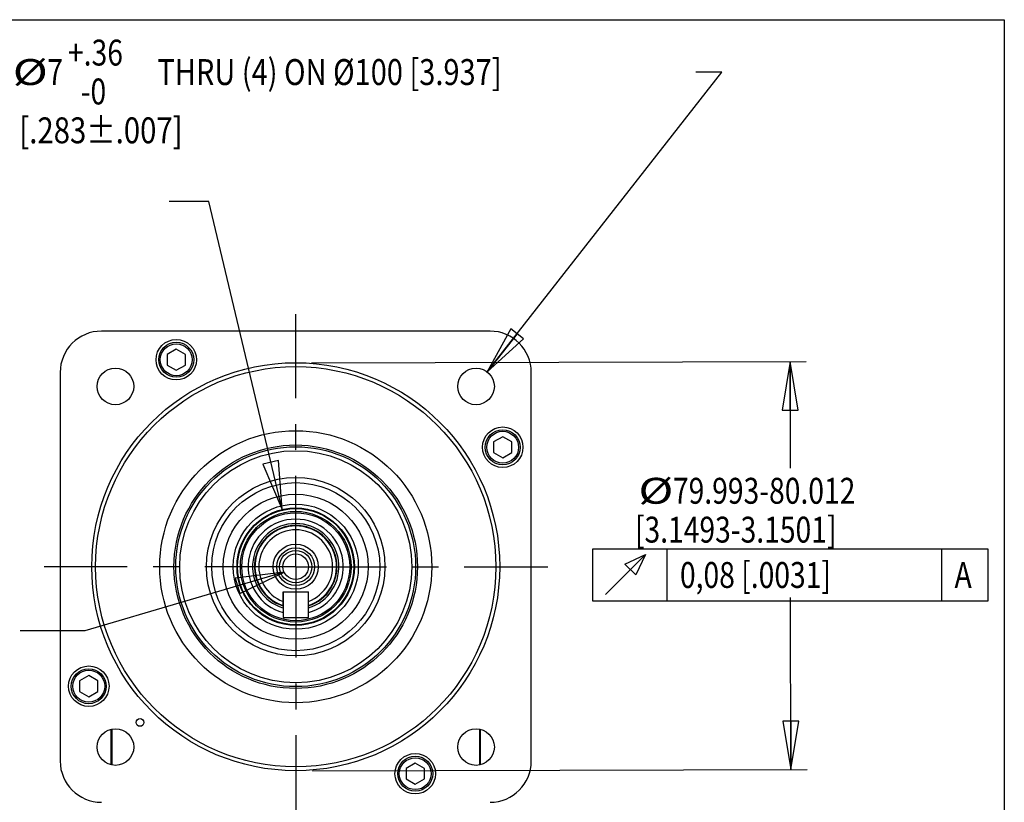
# Model space of a CAD drawing. Units: inches. Extents: x 1.2 to 15.8, y 0.3 to 10.5.
# Drawn here: x 11.9 to 15.8, y 7.5 to 10.5 of the extents above; entities that cross this region are included whole.
import ezdxf

# ---------------------------------------------------------------- set-up
doc = ezdxf.new("R2010")
doc.units = ezdxf.units.IN
doc.header["$LTSCALE"] = 0.935
doc.header["$MEASUREMENT"] = 0
doc.linetypes.add('CENTER', pattern=[0.6, 0.375, -0.075, 0.075, -0.075])
doc.layers.get('0').update_dxf_attribs({"linetype": 'CONTINUOUS'})
doc.layers.add('8_ALL_NOTES_BALLOONS_SYMBOLS_GT', color=7, linetype='CONTINUOUS')
doc.layers.add('DEFAULT_1', color=7, linetype='CENTER')
doc.styles.get("Standard").update_dxf_attribs({"font": 'txt', "width": 0.8})
doc.dimstyles.new('DIMSTYLE_3', dxfattribs={"dimtxt": 0.1, "dimasz": 0.1875, "dimexe": 0.18, "dimexo": 0.0625, "dimgap": 0.09, "dimtad": 0, "dimtih": 1, "dimtoh": 1, "dimdec": 3, "dimlfac": 2, "dimzin": 4, "dimdsep": 46, "dimtxsty": 'STANDARD', "dimblk": 'CLOSED', "dimblk1": 'CLOSED', "dimblk2": 'CLOSED', "dimcen": 0.09, "dimadec": 0, "dimazin": 0, "dimtp": 0.005, "dimtm": 0.005, "dimtfac": 1, "dimtdec": 3, "dimtofl": 0, "dimtmove": 0, "dimatfit": 3, "dimldrblk": 'CLOSED', "dimfxl": 1, "dimtolj": 1, "dimtzin": 4, "dimarcsym": 0})
doc.dimstyles.new('DIMSTYLE_8', dxfattribs={"dimtxt": 0.1, "dimasz": 0.1875, "dimexe": 0.18, "dimexo": 0.0625, "dimgap": 0.09, "dimtad": 0, "dimtih": 1, "dimtoh": 1, "dimdec": 3, "dimlfac": 2, "dimzin": 4, "dimdsep": 46, "dimtxsty": 'STANDARD', "dimblk": 'CLOSED', "dimblk1": 'CLOSED', "dimblk2": 'CLOSED', "dimcen": 0.09, "dimadec": 0, "dimazin": 0, "dimtp": 0.005, "dimtm": 0.005, "dimtfac": 1, "dimtdec": 3, "dimtofl": 0, "dimtmove": 0, "dimatfit": 3, "dimldrblk": 'CLOSED', "dimfxl": 1, "dimtolj": 1, "dimtzin": 4, "dimarcsym": 0})

# ---------------------------------------------------------------- blocks, each defined once
blk = doc.blocks.new('_CLOSED')
at = {"color": 0, "linetype": 'BYBLOCK'}
for p, q in [((0, 0), (-1, 0.167)), ((-1, 0.167), (-1, -0.167)), ((-1, -0.167), (0, 0)), ((-1, 0), (0, 0))]:
    blk.add_line(p, q, dxfattribs=at)
blk = doc.blocks.new('*D19')
at = {"color": 2, "linetype": 'CONTINUOUS'}
for p, q in [((13.7543, 9.1402), (14.6601, 10.2979)), ((14.6601, 10.2979), (14.559, 10.2979))]:
    blk.add_line(p, q, dxfattribs=at)
at = {"color": 2, "linetype": 'CONTINUOUS', "xscale": 0.1875, "yscale": 0.1875, "zscale": 0.1875, "rotation": 231.95999}
blk.add_blockref('_CLOSED', (13.7543, 9.1402), dxfattribs=at)
at = {"color": 2, "linetype": 'CONTINUOUS'}
for s, width, p in [('+.36', 0.8, (12.1357, 10.3229)), ('%%c', 1.333333, (11.9224, 10.2479)), ('7', 0.8, (12.0557, 10.2479)), (' THRU (4) ON %%c100 [3.937]', 0.821333, (12.4557, 10.2479)), ('  -0', 0.8, (12.1357, 10.1729)), (' [.283%%p.007]', 0.830556, (11.9224, 10.0229))]:
    blk.add_text(s, height=0.1, dxfattribs=dict(at, width=width)).set_placement(p)
blk = doc.blocks.new('*D20')
at = {"color": 2, "linetype": 'CONTINUOUS'}
for p, q in [((13.0755, 9.176), (14.9855, 9.1802)), ((14.923, 9.18), (14.9239, 8.7691)), ((14.9265, 7.6052), (14.925, 8.2691)), ((13.0789, 7.6012), (14.989, 7.6053))]:
    blk.add_line(p, q, dxfattribs=at)
at = {"color": 2, "linetype": 'CONTINUOUS', "xscale": 0.1875, "yscale": 0.1875, "zscale": 0.1875}
for p, rotation in [((14.923, 9.18), 90.12435), ((14.9265, 7.6052), 270.12435)]:
    blk.add_blockref('_CLOSED', p, dxfattribs=dict(at, rotation=rotation))
at = {"color": 2, "linetype": 'CONTINUOUS'}
for s, width, p in [('%%c', 1.333333, (14.3374, 8.6316)), ('79.993-80.012', 0.8, (14.4708, 8.6316)), ('[3.1493-3.1501]', 0.8, (14.3241, 8.4816)), ('0,08 [.0031]', 0.8, (14.4979, 8.3066)), ('A', 0.8, (15.5579, 8.3066))]:
    blk.add_text(s, height=0.1, dxfattribs=dict(at, width=width)).set_placement(p)

msp = doc.modelspace()

# ---------------------------------------------------------------- linework, layer by layer
at = {"color": 7, "linetype": 'CONTINUOUS'}
for p, q in [((13.764731, 9.297861), (12.264731, 9.297861)), ((12.553481, 9.228088), (12.518231, 9.207737)), ((12.518231, 9.207737), (12.518231, 9.167034)), ((12.588731, 9.207737), (12.553481, 9.228088)), ((12.588731, 9.167034), (12.588731, 9.207737)), ((12.518231, 9.167034), (12.553481, 9.146682)), ((12.553481, 9.146682), (12.588731, 9.167034)), ((12.105348, 9.138477), (12.105348, 7.638477)), ((13.924115, 7.638477), (13.924115, 9.138477)), ((13.81364, 8.89043), (13.77839, 8.870078)), ((13.77839, 8.870078), (13.77839, 8.829375)), ((13.84889, 8.870078), (13.81364, 8.89043)), ((13.84889, 8.829375), (13.84889, 8.870078)), ((13.77839, 8.829375), (13.81364, 8.809024)), ((13.81364, 8.809024), (13.84889, 8.829375)), ((12.965669, 8.238827), (12.965669, 8.290964)), ((12.965669, 8.290964), (13.063794, 8.290964)), ((12.965794, 8.290964), (12.965794, 8.192964)), ((13.063794, 8.192964), (13.063794, 8.290964)), ((12.965794, 8.192964), (13.063794, 8.192964)), ((12.215823, 7.96793), (12.180573, 7.947578)), ((12.180573, 7.947578), (12.180573, 7.906875)), ((12.251073, 7.947578), (12.215823, 7.96793)), ((12.251073, 7.906875), (12.251073, 7.947578)), ((12.180573, 7.906875), (12.215823, 7.886524)), ((12.215823, 7.886524), (12.251073, 7.906875)), ((12.302231, 7.623764), (12.302231, 7.76125)), ((12.30347, 7.7614), (12.30347, 7.623614)), ((12.304512, 7.761527), (12.304512, 7.623487)), ((13.724951, 7.623487), (13.724951, 7.761527)), ((13.725993, 7.623614), (13.725993, 7.7614)), ((13.727231, 7.76125), (13.727231, 7.623764)), ((13.475981, 7.630271), (13.440731, 7.60992)), ((13.440731, 7.60992), (13.440731, 7.569217)), ((13.511231, 7.60992), (13.475981, 7.630271)), ((13.511231, 7.569217), (13.511231, 7.60992)), ((13.440731, 7.569217), (13.475981, 7.548865)), ((13.475981, 7.548865), (13.511231, 7.569217))]:
    msp.add_line(p, q, dxfattribs=at)
at = {"color": 2, "linetype": 'CONTINUOUS'}
for p, q in [((14.447865, 8.456598), (14.447865, 8.256598)), ((15.507865, 8.456598), (15.507865, 8.256598))]:
    msp.add_line(p, q, dxfattribs=at)
for points in [[(14.160365, 8.256598), (15.687865, 8.256598), (15.687865, 8.456598)], [(15.687865, 8.456598), (14.160365, 8.456598), (14.160365, 8.256598)], [(14.210365, 8.281598), (14.364532, 8.435765), (14.327032, 8.356599), (14.285365, 8.398266), (14.364532, 8.435765)]]:
    msp.add_lwpolyline(points, dxfattribs=at)
at = {"color": 7, "linetype": 'CONTINUOUS'}
for centre, radius in [((12.553481, 9.187385), 0.078125), ((12.553481, 9.187385), 0.0675), ((12.553481, 9.187385), 0.0615), ((13.014731, 8.388477), 0.787425), ((13.014731, 8.388477), 0.772425), ((12.318762, 9.084447), 0.07075), ((13.710701, 9.084447), 0.07075), ((13.014731, 8.388477), 0.525), ((13.81364, 8.849727), 0.078125), ((13.81364, 8.849727), 0.0675), ((13.81364, 8.849727), 0.0615), ((13.014731, 8.388477), 0.47), ((13.014731, 8.388477), 0.462938), ((13.014731, 8.388477), 0.447937), ((13.014731, 8.388477), 0.344438), ((13.014731, 8.388477), 0.324437), ((13.014731, 8.388477), 0.279814), ((13.014731, 8.388477), 0.241625), ((13.014731, 8.388477), 0.226625), ((13.014731, 8.388477), 0.2265), ((13.014731, 8.388477), 0.224303), ((13.014731, 8.388477), 0.213697), ((13.014731, 8.388477), 0.208393), ((13.014731, 8.388477), 0.087071), ((13.014731, 8.388477), 0.072929), ((13.014731, 8.388477), 0.0625), ((13.014731, 8.388477), 0.04925), ((12.215823, 7.927227), 0.078125), ((12.215823, 7.927227), 0.0675), ((12.215823, 7.927227), 0.0615), ((12.413691, 7.787436), 0.015), ((12.318762, 7.692507), 0.07075), ((13.710701, 7.692507), 0.07075), ((13.475981, 7.589568), 0.078125), ((13.475981, 7.589568), 0.0675), ((13.475981, 7.589568), 0.0615)]:
    msp.add_circle(centre, radius, dxfattribs=at)
for centre, radius, start, end in [((12.264731, 9.138477), 0.159384, 90, 180), ((13.764731, 9.138477), 0.159384, 0, 90), ((13.014731, 8.388477), 0.1836, 285.526467, 254.513571), ((13.014731, 8.388477), 0.16675, 287.209579, 252.835664), ((13.014731, 8.388477), 0.15925, 288.046075, 252.001473), ((13.014731, 8.388477), 0.157488, 288.15162, 251.867723), ((13.014731, 8.388477), 0.142487, 290.140807, 249.859193), ((12.264731, 7.638477), 0.159384, 180, 270), ((13.764731, 7.638477), 0.159384, 270, 360)]:
    msp.add_arc(centre, radius, start, end, dxfattribs=at)
msp.add_open_spline([(12.965793, 8.290964), (12.965752, 8.290964), (12.96571, 8.290964), (12.965669, 8.290964)], degree=3, dxfattribs=at)
at = {"layer": '8_ALL_NOTES_BALLOONS_SYMBOLS_GT', "color": 7, "linetype": 'CONTINUOUS'}
for p, q in [((1.25, 10.5), (15.75, 10.5)), ((15.75, 10.5), (15.75, 0.5))]:
    msp.add_line(p, q, dxfattribs=at)
at = {"layer": '8_ALL_NOTES_BALLOONS_SYMBOLS_GT', "color": 2, "linetype": 'CONTINUOUS'}
for p, q in [((12.678856, 9.797861), (12.526533, 9.797861)), ((12.961852, 8.608718), (12.678856, 9.797861)), ((12.969932, 8.368018), (12.200815, 8.140667)), ((12.200815, 8.140667), (11.950815, 8.140667))]:
    msp.add_line(p, q, dxfattribs=at)
for points in [[(12.888041, 8.783888), (12.961852, 8.608718), (12.948843, 8.798358), (12.888041, 8.783888)], [(12.798982, 8.284898), (12.969932, 8.368018), (12.781265, 8.344834), (12.798982, 8.284898)]]:
    msp.add_lwpolyline(points, dxfattribs=at)
at = {"layer": 'DEFAULT_1', "color": 7, "linetype": 'CENTER'}
for q in [(13.014731, 9.363034), (12.043582, 8.388477), (13.014731, 7.42707), (13.987836, 8.388477)]:
    msp.add_line((13.014731, 8.388477), q, dxfattribs=at)

# ---------------------------------------------------------------- dimensions: what is measured, and where the dimension line sits
at = {"color": 2, "linetype": 'CONTINUOUS'}
dim = msp.add_diameter_dim_2p(p1=(13.754298, 9.140168), p2=(13.667104, 9.028725), text='%%c7\\S+.36^   -0; THRU (4) ON %%c100 [3.937]\\P [.283%%p.007]', dimstyle='DIMSTYLE_8', dxfattribs=at)
dim.commit()
dim.dimension.update_dxf_attribs({"geometry": '*D19', "text_midpoint": (13.215705, 10.222861), "dimtype": 163})
dim = msp.add_linear_dim(base=(14.923033, 9.180045), p1=(13.07894, 7.601189), p2=(13.075522, 9.176036), angle=90.12435, text='%%c79.993-80.012\\P[3.1493-3.1501]\\P0,08 [.0031]A', dimstyle='DIMSTYLE_3', dxfattribs=at)
dim.commit()
dim.dimension.update_dxf_attribs({"geometry": '*D20', "text_midpoint": (14.98099, 8.519098), "dimtype": 160})

doc.saveas('drawing.dxf')
